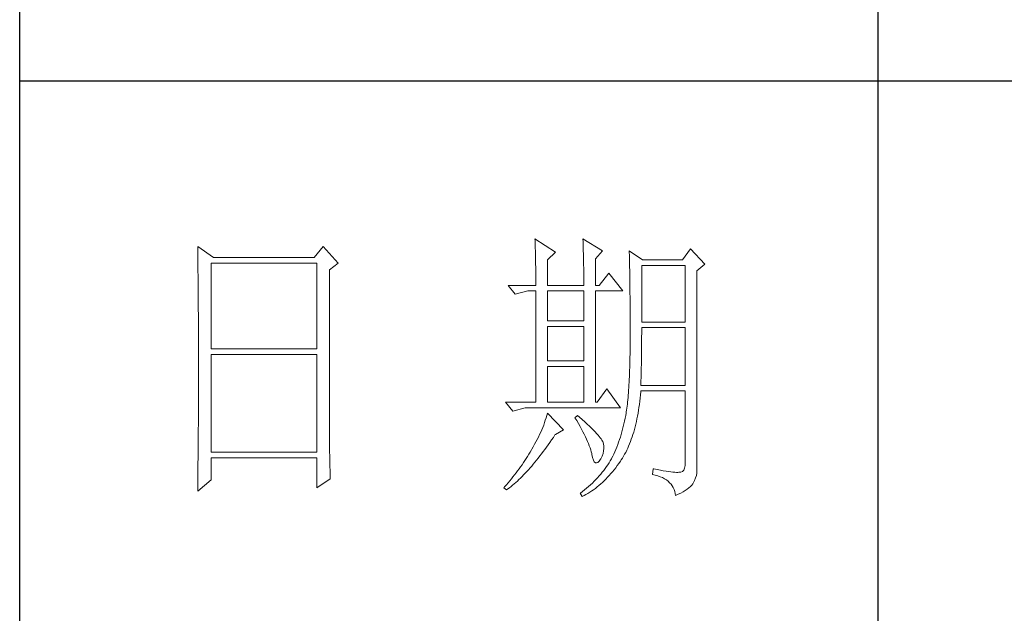
# Model space of a CAD drawing. Units: millimetres. Extents: x 4524 to 184104, y -121311 to -7597.
# Drawn here: x 8541 to 8727, y -38137 to -38025 of the extents above; entities that cross this region are included whole.
import ezdxf

# ---------------------------------------------------------------- set-up
doc = ezdxf.new("R2010")
doc.units = ezdxf.units.MM
doc.layers.add('轮廓线', color=7, linetype='Continuous', lineweight=25)

# ---------------------------------------------------------------- blocks, each defined once
blk = doc.blocks.new('文字')
blk.add_line((3870.01, 615.32), (3870.01, 214.32))
at = {"layer": '轮廓线', "color": 7, "lineweight": 0}
for p, q in [((3810.07, 487.5), (3810.09, 487.11)), ((3813.65, 485.17), (3810.07, 487.5)), ((3810.09, 487.11), (3810.11, 486.7)), ((3818.47, 487.5), (3818.48, 486.95)), ((3821.89, 485.36), (3818.47, 487.5)), ((3818.48, 486.95), (3818.5, 486.41)), ((3751.15, 486.14), (3751.16, 485.08)), ((3753.94, 484.2), (3751.15, 486.14)), ((3773.07, 486.14), (3771.51, 484.2)), ((3775.71, 483.22), (3773.07, 486.14)), ((3810.11, 486.7), (3810.12, 486.28)), ((3810.12, 486.28), (3810.14, 485.85)), ((3810.14, 485.85), (3810.15, 485.41)), ((3810.15, 485.41), (3810.16, 484.96)), ((3812.25, 483.81), (3813.65, 485.17)), ((3818.5, 486.41), (3818.52, 485.88)), ((3818.52, 485.88), (3818.53, 485.36)), ((3818.53, 485.36), (3818.55, 484.84)), ((3820.64, 484), (3821.89, 485.36)), ((3826.55, 485.36), (3826.56, 485.04)), ((3828.88, 483.81), (3826.55, 485.36)), ((3837.28, 485.75), (3835.88, 483.81)), ((3839.77, 483.03), (3837.28, 485.75)), ((3751.16, 485.08), (3751.17, 484.55)), ((3751.17, 484.55), (3751.18, 483.49)), ((3751.18, 483.49), (3751.18, 482.97)), ((3771.51, 484.2), (3753.94, 484.2)), ((3810.16, 484.96), (3810.17, 484.5)), ((3810.17, 484.5), (3810.18, 484.03)), ((3810.18, 484.03), (3810.19, 483.54)), ((3810.19, 483.54), (3810.2, 483.05)), ((3812.25, 479.34), (3812.25, 483.81)), ((3818.55, 484.84), (3818.56, 484.34)), ((3818.56, 484.34), (3818.57, 483.84)), ((3818.57, 483.84), (3818.58, 483.35)), ((3820.64, 479.34), (3820.64, 484)), ((3826.56, 485.04), (3826.57, 484.71)), ((3826.57, 484.71), (3826.58, 484.36)), ((3826.58, 484.36), (3826.59, 484.01)), ((3826.59, 484.01), (3826.6, 483.64)), ((3826.6, 483.64), (3826.61, 483.26)), ((3835.88, 483.81), (3828.88, 483.81)), ((3751.18, 482.97), (3751.19, 482.45)), ((3751.19, 482.45), (3751.2, 481.93)), ((3751.2, 481.93), (3751.21, 480.9)), ((3753.48, 468.25), (3753.48, 483.22)), ((3753.48, 483.22), (3771.98, 483.22)), ((3771.98, 483.22), (3771.98, 468.25)), ((3774.16, 482.06), (3775.71, 483.22)), ((3774.16, 455.11), (3774.16, 482.06)), ((3810.2, 483.05), (3810.21, 482.54)), ((3810.21, 482.54), (3810.21, 482.03)), ((3810.21, 482.03), (3810.22, 481.5)), ((3818.58, 483.35), (3818.59, 482.86)), ((3818.59, 482.86), (3818.6, 482.39)), ((3818.6, 482.39), (3818.6, 481.92)), ((3818.6, 481.92), (3818.61, 481.47)), ((3826.61, 483.26), (3826.61, 482.87)), ((3826.61, 482.87), (3826.62, 482.48)), ((3826.62, 482.48), (3826.63, 482.06)), ((3826.63, 482.06), (3826.64, 481.64)), ((3828.73, 472.92), (3828.73, 482.84)), ((3828.73, 482.84), (3836.35, 482.84)), ((3836.35, 482.84), (3836.35, 472.92)), ((3838.37, 481.86), (3839.77, 483.03)), ((3838.37, 446.87), (3838.37, 481.86)), ((3751.21, 480.9), (3751.21, 480.39)), ((3751.21, 480.39), (3751.22, 479.88)), ((3810.22, 481.5), (3810.22, 480.96)), ((3810.22, 480.96), (3810.23, 480.41)), ((3810.23, 480.41), (3810.23, 479.85)), ((3818.61, 481.47), (3818.62, 481.02)), ((3818.62, 481.02), (3818.62, 480.57)), ((3818.62, 480.57), (3818.62, 480.14)), ((3818.62, 480.14), (3818.62, 479.34)), ((3822.98, 481.47), (3821.27, 479.34)), ((3825.46, 478.36), (3822.98, 481.47)), ((3826.64, 481.64), (3826.64, 481.21)), ((3826.64, 481.21), (3826.65, 480.77)), ((3826.65, 480.77), (3826.66, 480.32)), ((3826.66, 480.32), (3826.66, 479.85)), ((3751.22, 479.88), (3751.23, 479.38)), ((3751.23, 479.38), (3751.23, 478.87)), ((3751.23, 478.87), (3751.24, 478.37)), ((3751.24, 478.37), (3751.24, 477.87)), ((3805.41, 479.34), (3806.65, 477.78)), ((3805.41, 479.34), (3810.23, 479.34)), ((3806.65, 477.78), (3808.83, 478.36)), ((3808.83, 478.36), (3810.23, 478.36)), ((3810.23, 479.85), (3810.23, 479.34)), ((3810.23, 478.36), (3810.23, 458.92)), ((3812.25, 479.34), (3818.62, 479.34)), ((3812.25, 473.12), (3812.25, 478.36)), ((3812.25, 478.36), (3818.62, 478.36)), ((3818.62, 478.36), (3818.62, 473.12)), ((3820.64, 479.34), (3821.27, 479.34)), ((3820.64, 458.92), (3820.64, 478.36)), ((3820.64, 478.36), (3825.46, 478.36)), ((3826.66, 479.85), (3826.67, 479.38)), ((3826.67, 479.38), (3826.67, 478.89)), ((3826.67, 478.89), (3826.68, 478.4)), ((3826.68, 478.4), (3826.68, 477.89)), ((3751.24, 477.87), (3751.24, 477.38)), ((3751.24, 477.38), (3751.25, 476.88)), ((3751.25, 476.88), (3751.25, 476.39)), ((3826.68, 477.89), (3826.69, 477.37)), ((3826.69, 477.37), (3826.69, 476.85)), ((3826.69, 476.85), (3826.69, 476.3)), ((3751.25, 476.39), (3751.25, 475.9)), ((3751.25, 475.9), (3751.26, 475.41)), ((3751.26, 475.41), (3751.26, 474.93)), ((3751.26, 474.93), (3751.27, 474.44)), ((3826.69, 476.3), (3826.7, 475.75)), ((3826.7, 475.75), (3826.7, 475.19)), ((3826.7, 475.19), (3826.7, 474.62)), ((3751.27, 474.44), (3751.27, 473.96)), ((3751.27, 473.96), (3751.27, 473.49)), ((3751.27, 473.49), (3751.28, 472.54)), ((3818.62, 473.12), (3812.25, 473.12)), ((3826.7, 474.62), (3826.7, 474.04)), ((3826.7, 474.04), (3826.7, 473.45)), ((3826.7, 473.45), (3826.7, 472.84)), ((3751.28, 472.54), (3751.28, 472.07)), ((3751.28, 472.07), (3751.28, 471.6)), ((3751.28, 471.6), (3751.29, 471.13)), ((3812.25, 466.12), (3812.25, 472.14)), ((3812.25, 472.14), (3818.62, 472.14)), ((3818.62, 472.14), (3818.62, 466.12)), ((3826.7, 472.84), (3826.71, 472.23)), ((3826.71, 472.23), (3826.71, 469.91)), ((3836.35, 472.92), (3828.73, 472.92)), ((3828.73, 470.92), (3828.73, 471.95)), ((3828.73, 471.95), (3836.35, 471.95)), ((3836.35, 471.95), (3836.35, 461.84)), ((3751.29, 471.13), (3751.29, 470.67)), ((3751.29, 470.67), (3751.29, 470.21)), ((3751.29, 470.21), (3751.29, 469.75)), ((3751.29, 469.75), (3751.29, 469.3)), ((3826.71, 469.91), (3826.7, 469.26)), ((3828.72, 470.39), (3828.73, 470.92)), ((3828.72, 469.87), (3828.72, 470.39)), ((3828.72, 469.36), (3828.72, 469.87)), ((3751.29, 469.3), (3751.29, 468.84)), ((3751.29, 468.84), (3751.3, 468.39)), ((3751.3, 468.39), (3751.3, 467.49)), ((3771.98, 468.25), (3753.48, 468.25)), ((3826.7, 468.61), (3826.69, 467.98)), ((3826.69, 467.98), (3826.69, 467.36)), ((3826.7, 469.26), (3826.7, 468.61)), ((3828.71, 468.34), (3828.72, 468.85)), ((3828.71, 467.84), (3828.71, 468.34)), ((3828.72, 468.85), (3828.72, 469.36)), ((3751.3, 467.49), (3751.3, 467.05)), ((3751.3, 467.05), (3751.3, 462.53)), ((3753.48, 450.17), (3753.48, 467.28)), ((3753.48, 467.28), (3771.98, 467.28)), ((3771.98, 467.28), (3771.98, 450.17)), ((3826.67, 466.75), (3826.66, 466.16)), ((3826.69, 467.36), (3826.67, 466.75)), ((3828.68, 465.9), (3828.69, 466.38)), ((3828.69, 466.86), (3828.7, 467.35)), ((3828.69, 466.38), (3828.69, 466.86)), ((3828.7, 467.35), (3828.71, 467.84)), ((3818.62, 466.12), (3812.25, 466.12)), ((3812.25, 458.92), (3812.25, 465.14)), ((3812.25, 465.14), (3818.62, 465.14)), ((3818.62, 465.14), (3818.62, 458.92)), ((3826.63, 465.02), (3826.62, 464.47)), ((3826.65, 465.58), (3826.63, 465.02)), ((3826.66, 466.16), (3826.65, 465.58)), ((3828.65, 464.5), (3828.66, 464.96)), ((3828.66, 464.96), (3828.67, 465.43)), ((3828.67, 465.43), (3828.68, 465.9)), ((3826.55, 462.9), (3826.53, 462.41)), ((3826.58, 463.41), (3826.55, 462.9)), ((3826.6, 463.93), (3826.58, 463.41)), ((3826.62, 464.47), (3826.6, 463.93)), ((3828.6, 462.7), (3828.61, 463.15)), ((3828.61, 463.15), (3828.63, 463.59)), ((3828.63, 463.59), (3828.64, 464.04)), ((3828.64, 464.04), (3828.65, 464.5)), ((3751.3, 461.18), (3751.29, 460.72)), ((3751.3, 462.53), (3751.3, 462.08)), ((3751.3, 462.08), (3751.3, 461.18)), ((3822.66, 461.25), (3820.96, 458.92)), ((3825, 457.95), (3822.66, 461.25)), ((3826.47, 461.46), (3826.44, 461)), ((3826.5, 461.93), (3826.47, 461.46)), ((3826.53, 462.41), (3826.5, 461.93)), ((3828.57, 461.84), (3828.59, 462.27)), ((3836.35, 461.84), (3828.57, 461.84)), ((3828.59, 462.27), (3828.6, 462.7)), ((3751.29, 460.72), (3751.29, 460.26)), ((3751.29, 460.26), (3751.29, 459.8)), ((3751.29, 459.8), (3751.29, 459.34)), ((3826.34, 459.72), (3826.3, 459.33)), ((3826.38, 460.14), (3826.34, 459.72)), ((3826.41, 460.56), (3826.38, 460.14)), ((3826.44, 461), (3826.41, 460.56)), ((3828.4, 459.07), (3828.46, 459.62)), ((3828.46, 459.62), (3828.51, 460.17)), ((3828.51, 460.17), (3828.56, 460.74)), ((3828.56, 460.74), (3828.57, 460.87)), ((3828.57, 460.87), (3836.35, 460.87)), ((3836.35, 460.87), (3836.35, 448.42)), ((3751.29, 457.94), (3751.28, 457.47)), ((3751.29, 459.34), (3751.29, 458.41)), ((3751.29, 458.41), (3751.29, 457.94)), ((3804.94, 458.92), (3806.19, 457.36)), ((3804.94, 458.92), (3810.23, 458.92)), ((3806.19, 457.36), (3808.36, 457.95)), ((3808.36, 457.95), (3825, 457.95)), ((3812.25, 458.92), (3818.62, 458.92)), ((3826.14, 457.87), (3826.09, 457.54)), ((3826.18, 458.21), (3826.14, 457.87)), ((3826.22, 458.57), (3826.18, 458.21)), ((3826.27, 458.94), (3826.22, 458.57)), ((3826.3, 459.33), (3826.27, 458.94)), ((3828.18, 457.49), (3828.25, 458.01)), ((3828.25, 458.01), (3828.33, 458.53)), ((3828.33, 458.53), (3828.4, 459.07)), ((3751.28, 456.52), (3751.27, 455.57)), ((3751.28, 457.47), (3751.28, 456.52)), ((3812.02, 456.16), (3811.89, 455.75)), ((3812.14, 456.57), (3812.02, 456.16)), ((3812.25, 456.98), (3812.14, 456.57)), ((3815.05, 454.06), (3812.25, 456.98)), ((3817.53, 456.59), (3817.07, 456.2)), ((3817.07, 456.2), (3817.38, 455.68)), ((3817.88, 456.29), (3817.53, 456.59)), ((3818.35, 455.86), (3817.88, 456.29)), ((3825.84, 456.09), (3825.74, 455.6)), ((3825.93, 456.59), (3825.84, 456.09)), ((3825.94, 456.63), (3825.93, 456.59)), ((3825.99, 456.92), (3825.94, 456.63)), ((3826.04, 457.22), (3825.99, 456.92)), ((3826.09, 457.54), (3826.04, 457.22)), ((3827.8, 455.52), (3827.9, 456)), ((3827.9, 456), (3828, 456.49)), ((3828, 456.49), (3828.09, 456.98)), ((3828.09, 456.98), (3828.18, 457.49)), ((3751.27, 455.09), (3751.26, 454.12)), ((3751.27, 455.57), (3751.27, 455.09)), ((3774.16, 454.59), (3774.16, 455.11)), ((3774.16, 454.07), (3774.16, 454.59)), ((3811.45, 454.5), (3811.27, 454.08)), ((3811.61, 454.92), (3811.45, 454.5)), ((3811.76, 455.34), (3811.61, 454.92)), ((3811.89, 455.75), (3811.76, 455.34)), ((3817.38, 455.68), (3817.68, 455.18)), ((3817.68, 455.18), (3817.95, 454.68)), ((3817.95, 454.68), (3818.22, 454.21)), ((3818.22, 454.21), (3818.46, 453.75)), ((3818.79, 455.45), (3818.35, 455.86)), ((3819.21, 455.07), (3818.79, 455.45)), ((3819.6, 454.7), (3819.21, 455.07)), ((3819.96, 454.35), (3819.6, 454.7)), ((3820.29, 454.02), (3819.96, 454.35)), ((3825.52, 454.64), (3825.4, 454.18)), ((3825.63, 455.12), (3825.52, 454.64)), ((3825.74, 455.6), (3825.63, 455.12)), ((3827.45, 454.13), (3827.58, 454.59)), ((3827.58, 454.59), (3827.69, 455.05)), ((3827.69, 455.05), (3827.8, 455.52)), ((3751.25, 452.66), (3751.24, 451.68)), ((3751.26, 453.64), (3751.25, 453.15)), ((3751.25, 453.15), (3751.25, 452.66)), ((3751.26, 454.12), (3751.26, 453.64)), ((3774.16, 453.56), (3774.16, 454.07)), ((3774.17, 453.06), (3774.16, 453.56)), ((3774.17, 452.55), (3774.17, 453.06)), ((3774.18, 452.05), (3774.17, 452.55)), ((3810.7, 452.82), (3810.48, 452.4)), ((3810.9, 453.24), (3810.7, 452.82)), ((3811.09, 453.66), (3810.9, 453.24)), ((3811.27, 454.08), (3811.09, 453.66)), ((3812.99, 452.31), (3813.29, 452.74)), ((3813.29, 452.74), (3813.58, 453.19)), ((3813.58, 453.19), (3813.65, 453.28)), ((3813.65, 453.28), (3815.05, 454.06)), ((3818.46, 453.75), (3818.69, 453.3)), ((3818.69, 453.3), (3818.9, 452.87)), ((3818.9, 452.87), (3819.1, 452.45)), ((3820.59, 453.71), (3820.29, 454.02)), ((3820.86, 453.43), (3820.59, 453.71)), ((3821.1, 453.16), (3820.86, 453.43)), ((3821.32, 452.91), (3821.1, 453.16)), ((3821.5, 452.68), (3821.32, 452.91)), ((3821.66, 452.48), (3821.5, 452.68)), ((3821.79, 452.28), (3821.66, 452.48)), ((3825, 452.8), (3824.86, 452.36)), ((3825.14, 453.26), (3825, 452.8)), ((3825.27, 453.71), (3825.14, 453.26)), ((3825.4, 454.18), (3825.27, 453.71)), ((3826.91, 452.42), (3827.06, 452.84)), ((3827.06, 452.84), (3827.2, 453.26)), ((3827.2, 453.26), (3827.33, 453.69)), ((3827.33, 453.69), (3827.45, 454.13)), ((3751.24, 451.18), (3751.23, 450.68)), ((3751.24, 451.68), (3751.24, 451.18)), ((3774.18, 451.56), (3774.18, 452.05)), ((3774.19, 451.06), (3774.18, 451.56)), ((3774.19, 450.58), (3774.19, 451.06)), ((3809.78, 451.11), (3809.52, 450.68)), ((3810.02, 451.54), (3809.78, 451.11)), ((3810.26, 451.97), (3810.02, 451.54)), ((3810.48, 452.4), (3810.26, 451.97)), ((3811.82, 450.65), (3812.11, 451.05)), ((3812.11, 451.05), (3812.4, 451.46)), ((3812.4, 451.46), (3812.69, 451.88)), ((3812.69, 451.88), (3812.99, 452.31)), ((3819.1, 452.45), (3819.27, 452.05)), ((3819.27, 452.05), (3819.44, 451.66)), ((3819.44, 451.66), (3819.58, 451.29)), ((3819.58, 451.29), (3819.71, 450.93)), ((3819.71, 450.93), (3819.82, 450.58)), ((3821.89, 452.12), (3821.79, 452.28)), ((3821.92, 452.03), (3821.89, 452.12)), ((3822.05, 451.64), (3821.92, 452.03)), ((3822.12, 451.24), (3822.05, 451.64)), ((3822.08, 450.39), (3822.13, 450.82)), ((3822.13, 450.82), (3822.12, 451.24)), ((3824.38, 451.07), (3824.21, 450.66)), ((3824.55, 451.5), (3824.38, 451.07)), ((3824.7, 451.93), (3824.55, 451.5)), ((3824.86, 452.36), (3824.7, 451.93)), ((3826.11, 450.5), (3826.28, 450.87)), ((3826.28, 450.87), (3826.45, 451.24)), ((3826.45, 451.24), (3826.61, 451.63)), ((3826.61, 451.63), (3826.76, 452.02)), ((3826.76, 452.02), (3826.91, 452.42)), ((3751.22, 449.18), (3751.2, 448.16)), ((3751.23, 450.68), (3751.22, 449.68)), ((3751.22, 449.68), (3751.22, 449.18)), ((3771.98, 450.17), (3753.48, 450.17)), ((3753.48, 445.31), (3753.48, 449.2)), ((3753.48, 449.2), (3771.98, 449.2)), ((3771.98, 449.2), (3771.98, 443.95)), ((3774.2, 450.09), (3774.19, 450.58)), ((3774.21, 449.62), (3774.2, 450.09)), ((3774.22, 449.14), (3774.21, 449.62)), ((3774.23, 448.67), (3774.22, 449.14)), ((3808.54, 449.07), (3808.31, 448.71)), ((3808.78, 449.44), (3808.54, 449.07)), ((3809.01, 449.81), (3808.78, 449.44)), ((3809.23, 450.19), (3809.01, 449.81)), ((3809.45, 450.56), (3809.23, 450.19)), ((3809.52, 450.68), (3809.45, 450.56)), ((3810.37, 448.77), (3810.65, 449.13)), ((3810.65, 449.13), (3810.94, 449.5)), ((3810.94, 449.5), (3811.23, 449.87)), ((3811.23, 449.87), (3811.52, 450.26)), ((3811.52, 450.26), (3811.82, 450.65)), ((3819.82, 450.58), (3819.91, 450.25)), ((3819.91, 450.25), (3819.99, 449.94)), ((3819.99, 449.94), (3820.02, 449.78)), ((3820.02, 449.78), (3820.15, 449.22)), ((3820.15, 449.22), (3820.29, 448.79)), ((3821.58, 449.01), (3821.81, 449.48)), ((3821.81, 449.48), (3821.97, 449.94)), ((3821.97, 449.94), (3822.08, 450.39)), ((3823.47, 449.06), (3823.44, 449.01)), ((3823.67, 449.45), (3823.47, 449.06)), ((3823.85, 449.84), (3823.67, 449.45)), ((3824.04, 450.25), (3823.85, 449.84)), ((3824.21, 450.66), (3824.04, 450.25)), ((3825.15, 448.81), (3825.36, 449.13)), ((3825.36, 449.13), (3825.55, 449.46)), ((3825.55, 449.46), (3825.74, 449.8)), ((3825.74, 449.8), (3825.93, 450.14)), ((3825.93, 450.14), (3826.11, 450.5)), ((3751.2, 447.65), (3751.19, 447.14)), ((3751.2, 448.16), (3751.2, 447.65)), ((3774.24, 448.21), (3774.23, 448.67)), ((3774.25, 447.75), (3774.24, 448.21)), ((3774.27, 446.84), (3774.25, 447.75)), ((3807.57, 447.62), (3807.31, 447.26)), ((3807.82, 447.98), (3807.57, 447.62)), ((3808.06, 448.34), (3807.82, 447.98)), ((3808.31, 448.71), (3808.06, 448.34)), ((3808.94, 447.1), (3809.23, 447.42)), ((3809.23, 447.42), (3809.51, 447.74)), ((3809.51, 447.74), (3809.79, 448.07)), ((3809.79, 448.07), (3810.08, 448.42)), ((3810.08, 448.42), (3810.37, 448.77)), ((3820.29, 448.79), (3820.45, 448.49)), ((3820.45, 448.49), (3820.64, 448.33)), ((3820.64, 448.33), (3820.84, 448.29)), ((3820.84, 448.29), (3821.06, 448.39)), ((3821.06, 448.39), (3821.3, 448.61)), ((3821.3, 448.61), (3821.55, 448.97)), ((3821.55, 448.97), (3821.58, 449.01)), ((3822.35, 447.31), (3822.1, 446.98)), ((3822.58, 447.64), (3822.35, 447.31)), ((3822.81, 447.98), (3822.58, 447.64)), ((3823.03, 448.32), (3822.81, 447.98)), ((3823.24, 448.66), (3823.03, 448.32)), ((3823.44, 449.01), (3823.24, 448.66)), ((3823.91, 447.1), (3824.19, 447.45)), ((3824.19, 447.45), (3824.46, 447.82)), ((3824.46, 447.82), (3824.73, 448.19)), ((3824.73, 448.19), (3825, 448.58)), ((3825, 448.58), (3825.15, 448.81)), ((3836.22, 447.38), (3836.07, 447.03)), ((3836.31, 447.84), (3836.22, 447.38)), ((3836.35, 448.42), (3836.31, 447.84)), ((3751.19, 446.63), (3751.17, 445.07)), ((3751.19, 447.14), (3751.19, 446.63)), ((3774.3, 445.95), (3774.27, 446.84)), ((3774.31, 445.51), (3774.3, 445.95)), ((3806.24, 445.85), (3805.96, 445.51)), ((3806.52, 446.2), (3806.24, 445.85)), ((3806.78, 446.55), (3806.52, 446.2)), ((3807.05, 446.91), (3806.78, 446.55)), ((3807.31, 447.26), (3807.05, 446.91)), ((3807.27, 445.38), (3807.55, 445.64)), ((3807.55, 445.64), (3807.82, 445.92)), ((3807.82, 445.92), (3808.1, 446.2)), ((3808.1, 446.2), (3808.38, 446.49)), ((3808.38, 446.49), (3808.66, 446.79)), ((3808.66, 446.79), (3808.94, 447.1)), ((3821.02, 445.7), (3820.72, 445.39)), ((3821.3, 446.01), (3821.02, 445.7)), ((3821.58, 446.33), (3821.3, 446.01)), ((3821.84, 446.66), (3821.58, 446.33)), ((3822.1, 446.98), (3821.84, 446.66)), ((3822.48, 445.47), (3822.77, 445.77)), ((3822.77, 445.77), (3823.06, 446.09)), ((3823.06, 446.09), (3823.35, 446.42)), ((3823.35, 446.42), (3823.63, 446.75)), ((3823.63, 446.75), (3823.91, 447.1)), ((3830.75, 447.26), (3830.59, 446.28)), ((3830.59, 446.28), (3831.08, 446.17)), ((3830.87, 447.23), (3830.75, 447.26)), ((3831.46, 447.11), (3830.87, 447.23)), ((3831.08, 446.17), (3831.53, 446.04)), ((3832.01, 447.01), (3831.46, 447.11)), ((3831.53, 446.04), (3831.96, 445.88)), ((3831.96, 445.88), (3832.35, 445.71)), ((3832.51, 446.91), (3832.01, 447.01)), ((3832.35, 445.71), (3832.71, 445.52)), ((3832.99, 446.84), (3832.51, 446.91)), ((3833.42, 446.77), (3832.99, 446.84)), ((3833.82, 446.72), (3833.42, 446.77)), ((3834.18, 446.68), (3833.82, 446.72)), ((3834.5, 446.65), (3834.18, 446.68)), ((3834.79, 446.64), (3834.5, 446.65)), ((3835.03, 446.64), (3834.79, 446.64)), ((3835.24, 446.65), (3835.03, 446.64)), ((3835.41, 446.67), (3835.24, 446.65)), ((3835.57, 446.69), (3835.41, 446.67)), ((3835.85, 446.8), (3835.57, 446.69)), ((3836.07, 447.03), (3835.85, 446.8)), ((3837.98, 445.2), (3838.15, 445.66)), ((3838.15, 445.66), (3838.28, 446.1)), ((3838.28, 446.1), (3838.35, 446.52)), ((3838.35, 446.52), (3838.37, 446.87)), ((3751.15, 443.37), (3753.48, 445.31)), ((3751.16, 444.03), (3751.15, 443.5)), ((3751.17, 445.07), (3751.16, 444.03)), ((3771.98, 443.95), (3774.31, 445.51)), ((3804.81, 444.14), (3804.63, 443.95)), ((3804.63, 443.95), (3805.1, 443.56)), ((3805.1, 444.48), (3804.81, 444.14)), ((3805.39, 444.82), (3805.1, 444.48)), ((3805.36, 443.76), (3805.63, 443.96)), ((3805.68, 445.16), (3805.39, 444.82)), ((3805.63, 443.96), (3805.9, 444.18)), ((3805.96, 445.51), (3805.68, 445.16)), ((3805.9, 444.18), (3806.18, 444.4)), ((3806.18, 444.4), (3806.45, 444.63)), ((3806.45, 444.63), (3806.72, 444.87)), ((3806.72, 444.87), (3807, 445.12)), ((3807, 445.12), (3807.27, 445.38)), ((3819.11, 443.87), (3818.76, 443.58)), ((3819.45, 444.17), (3819.11, 443.87)), ((3819.78, 444.47), (3819.45, 444.17)), ((3820.11, 444.77), (3819.78, 444.47)), ((3820.42, 445.08), (3820.11, 444.77)), ((3820.72, 445.39), (3820.42, 445.08)), ((3820.63, 443.84), (3820.95, 444.09)), ((3820.95, 444.09), (3821.26, 444.35)), ((3821.26, 444.35), (3821.57, 444.61)), ((3821.57, 444.61), (3821.87, 444.88)), ((3821.87, 444.88), (3822.18, 445.17)), ((3822.18, 445.17), (3822.48, 445.47)), ((3832.71, 445.52), (3833.04, 445.31)), ((3833.04, 445.31), (3833.34, 445.08)), ((3833.34, 445.08), (3833.61, 444.83)), ((3833.61, 444.83), (3833.85, 444.56)), ((3833.85, 444.56), (3834.06, 444.28)), ((3834.06, 444.28), (3834.24, 443.97)), ((3834.24, 443.97), (3834.39, 443.64)), ((3836.68, 443.68), (3836.98, 443.91)), ((3836.98, 443.91), (3837.25, 444.14)), ((3837.25, 444.14), (3837.48, 444.39)), ((3837.48, 444.39), (3837.68, 444.63)), ((3837.68, 444.63), (3837.74, 444.73)), ((3837.74, 444.73), (3837.98, 445.2)), ((3751.15, 443.5), (3751.15, 443.37)), ((3805.1, 443.56), (3805.36, 443.76)), ((3818.03, 443), (3818, 442.98)), ((3818, 442.98), (3818.31, 442.39)), ((3818.4, 443.29), (3818.03, 443)), ((3818.31, 442.39), (3818.65, 442.57)), ((3818.76, 443.58), (3818.4, 443.29)), ((3818.65, 442.57), (3818.99, 442.76)), ((3818.99, 442.76), (3819.33, 442.96)), ((3819.33, 442.96), (3819.66, 443.16)), ((3819.66, 443.16), (3819.99, 443.38)), ((3819.99, 443.38), (3820.31, 443.61)), ((3820.31, 443.61), (3820.63, 443.84)), ((3834.39, 443.64), (3834.5, 443.3)), ((3834.5, 443.3), (3834.59, 442.93)), ((3834.59, 442.93), (3834.64, 442.59)), ((3834.64, 442.59), (3835.12, 442.8)), ((3835.12, 442.8), (3835.56, 443.01)), ((3835.56, 443.01), (3835.97, 443.23)), ((3835.97, 443.23), (3836.34, 443.45)), ((3836.34, 443.45), (3836.68, 443.68))]:
    blk.add_line(p, q, dxfattribs=at)
at = {"layer": '轮廓线', "color": 0, "linetype": 'ByBlock', "lineweight": 9}
blk.add_line((3820.64, 458.92), (3820.96, 458.92), dxfattribs=at)

msp = doc.modelspace()

# ---------------------------------------------------------------- linework, layer by layer
for p, q in [((8541.29, -38560.44), (8541.29, -35525.64)), ((8919.24, -38036.56), (8541.29, -38036.56))]:
    msp.add_line(p, q)

# ---------------------------------------------------------------- block references
at = {"layer": '轮廓线', "color": 0, "linetype": 'ByBlock', "lineweight": 13, "xscale": 1.08, "yscale": 1.08, "zscale": 1.08}
msp.add_blockref('文字', (4523.64, -38592.84), dxfattribs=at)

doc.saveas('drawing.dxf')
